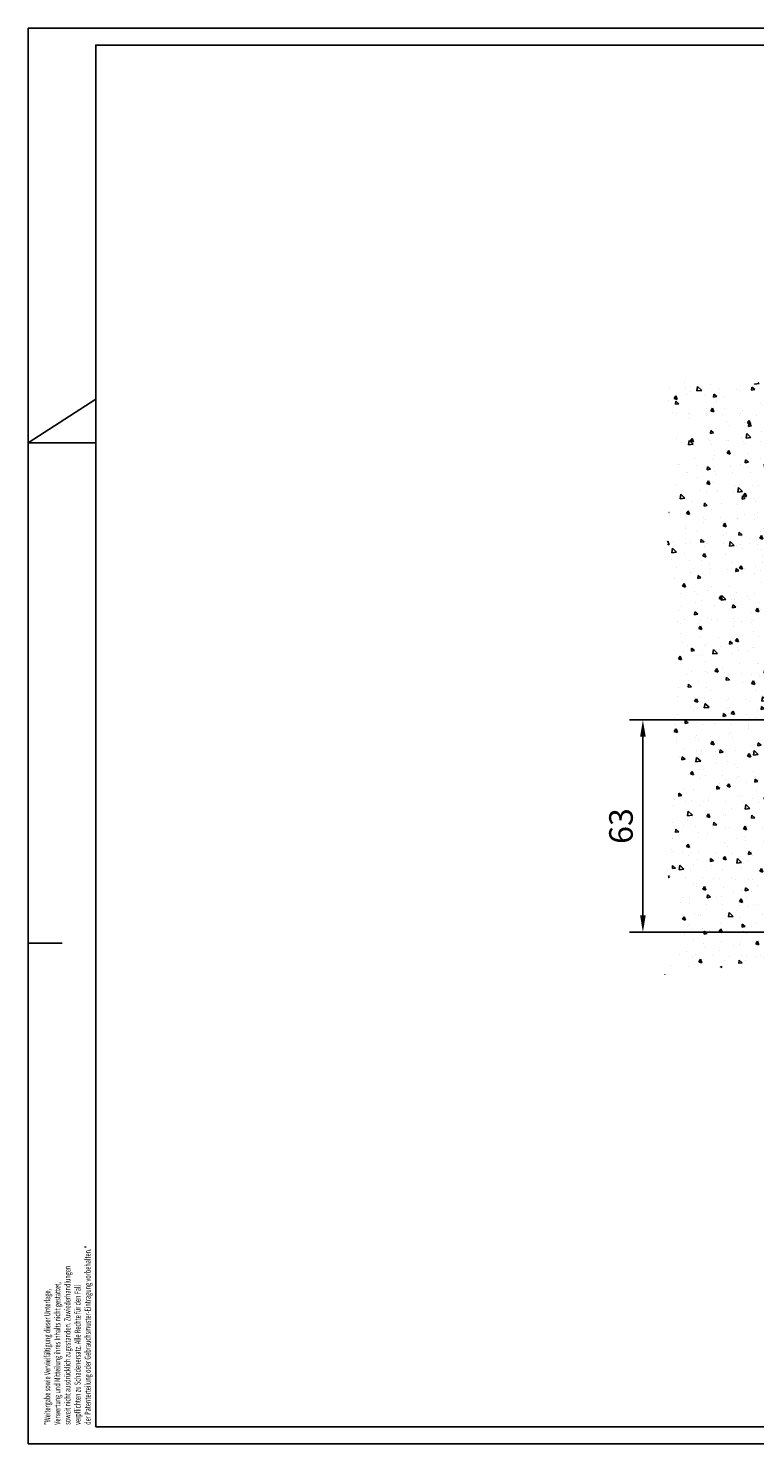
# Model space of a CAD drawing. Units: millimetres. Extents: x 0 to 1189, y -7524 to 0.
# Drawn here: x 0 to 216, y -6584 to -6164 of the extents above; entities that cross this region are included whole.
import ezdxf
from ezdxf.enums import TextEntityAlignment as Align

# ---------------------------------------------------------------- set-up
doc = ezdxf.new("R2010")
doc.units = ezdxf.units.MM
for name, color, linetype in [('01_ZRahmen', 7, 'Continuous'), ('05_Schraffur', 1, 'Continuous'), ('09_Bau', 7, 'Continuous'), ('Konstruktion', 31, 'Continuous'), ('Mass', 7, 'Continuous')]:
    doc.layers.add(name, color=color, linetype=linetype)
doc.styles.add('Bemassungstext (DORMA)', font='isocpeur.ttf')
doc.styles.get("Standard").update_dxf_attribs({"font": 'arial.ttf'})
doc.dimstyles.new('DORMA_M', dxfattribs={"dimtxt": 3.5, "dimasz": 2.5, "dimexe": 2, "dimexo": 0, "dimgap": 1.5, "dimtad": 1, "dimdec": 8, "dimtxsty": 'Bemassungstext (DORMA)', "dimcen": 0.1, "dimclrt": 256, "dimadec": 8, "dimazin": 2, "dimtfac": 1, "dimtdec": 8, "dimtmove": 0, "dimatfit": 3, "dimfxl": 1, "dimtolj": 1, "dimarcsym": 0})

# ---------------------------------------------------------------- blocks, each defined once
blk = doc.blocks.new('Estrich_2')
at = {"layer": '05_Schraffur'}
h = blk.add_hatch(dxfattribs=at)
h.set_pattern_fill('AR-CONC', color=256, scale=1.5, style=0)
h.set_pattern_definition([(50, (-328.657, -107.13), (10.7589, -0.94128), [1.125, -12.375]), (355, (-328.657, -107.13), (-2.08127, 11.28288), [0.9, -9.9]), (100.4514, (-327.761, -107.209), (8.67764, 10.3416), [0.9561, -10.51713]), (46.1842, (-328.657, -104.13), (16.0086, -2.4828), [1.6875, -18.5625]), (96.6356, (-327.323, -104.337), (14.01994, 14.61177), [1.43415, -15.7757]), (351.1842, (-328.657, -104.13), (14.01993, 14.6118), [1.35, -14.85]), (21, (-327.157, -104.88), (8.9536, -6.03928), [1.125, -12.375]), (326, (-327.157, -104.88), (3.64973, 10.87725), [0.9, -9.9]), (71.4514, (-326.411, -105.383), (12.60334, 4.83796), [0.9561, -10.51713]), (37.5, (-328.6574, -107.13), (0.182398, 4.993408), [0, -9.78, 0, -10.05, 0, -9.9375]), (7.5, (-328.6574, -107.13), (3.946043, 5.916176), [0, -5.73, 0, -9.555, 0, -3.7875]), (327.5, (-332.0024, -107.13), (8.007337, -0.338323), [0, -3.75, 0, -11.7, 0, -15.525]), (317.5, (-333.5024, -107.13), (8.74779, 1.501575), [0, -4.875, 0, -7.77, 0, -11.025])])
h.paths.add_polyline_path([(0, 0), (174.62, 0), (176.06, -10.9), (174.32, -20.91), (177.37, -32.66), (166.05, -28.75), (143.41, -32.23), (119.91, -29.18), (100.32, -30.92), (75.51, -28.75), (45.91, -32.23), (21.1, -28.75), (2.81, -33.1), (0.2, -21.78), (3.25, -9.59)])
at = {"layer": '09_Bau'}
blk.add_line((0, 0), (174.55, 0), dxfattribs=at)
blk = doc.blocks.new('*D164')
at = {"layer": 'Defpoints', "color": 0, "transparency": 16777216}
for p in [(221.5, -6368.82), (182.38, -6431.82), (221.5, -6431.82)]:
    blk.add_point(p, dxfattribs=at)
at = {"layer": 'Mass', "color": 0, "lineweight": -2, "transparency": 16777216}
for p, q in [((221.5, -6368.82), (178.38, -6368.82)), ((182.38, -6373.82), (182.38, -6426.82)), ((221.5, -6431.82), (178.38, -6431.82))]:
    blk.add_line(p, q, dxfattribs=at)
at = {"layer": 'Mass', "color": 0, "transparency": 16777216}
for points in [[(181.55, -6373.82), (183.22, -6373.82), (182.38, -6368.82)], [(181.55, -6426.82), (183.22, -6426.82), (182.38, -6431.82)]]:
    blk.add_solid(points, dxfattribs=at)
at = {"layer": 'Mass', "transparency": 16777216, "insert": (175.88, -6400.32), "char_height": 7, "attachment_point": 5, "rotation": 90, "style": 'Bemassungstext (DORMA)'}
blk.add_mtext('\\A1;63', dxfattribs=at)
blk = doc.blocks.new('DIN A2_ZRahmen')
at = {"layer": '01_ZRahmen', "color": 1}
for p, q in [((-594, 297), (-574, 310)), ((-574, 297), (-594, 297)), ((-594, 148.5), (-584, 148.5))]:
    blk.add_line(p, q, dxfattribs=at)
blk.add_lwpolyline([(-594, 0), (0, 0), (0, 420), (-594, 420)], close=True, dxfattribs=at)
at = {"layer": '01_ZRahmen'}
blk.add_lwpolyline([(-574, 5), (-5, 5), (-5, 415), (-574, 415)], close=True, dxfattribs=at)
at = {"layer": '01_ZRahmen', "color": 1}
for s, width, p in [('der Patenterteilung oder Gebrauchsmuster-Eintragung vorbehalten."', 0.671538, (-576.38, 5.6)), ('soweit nicht ausdrücklich zugestanden. Zuwiederhandlungen', 0.671053, (-582.38, 5.6)), ('Verwertung und Mitteilung ihres Inhalts nicht gestattet,', 0.670982, (-585.38, 5.6)), ('verpflichten zu Schadenersatz. Alle Rechte für den Fall', 0.670909, (-579.38, 5.6)), ('"Weitergabe sowie Vervielfältigung dieser Unterlage,', 0.670673, (-588.38, 5.6))]:
    blk.add_text(s, height=1.8, rotation=90, dxfattribs=dict(at, width=width)).set_placement(p, align=Align.MIDDLE_LEFT)

msp = doc.modelspace()

# ---------------------------------------------------------------- block references
at = {"layer": '09_Bau', "rotation": 270}
msp.add_blockref('Estrich_2', (221.49902078, -6267.09687308), dxfattribs=at)
at = {"layer": 'Konstruktion'}
msp.add_blockref('DIN A2_ZRahmen', (594, -6583.59994), dxfattribs=at)

# ---------------------------------------------------------------- dimensions: what is measured, and where the dimension line sits
at = {"layer": 'Mass'}
dim = msp.add_linear_dim(base=(182.3837636, -6431.82192558), p1=(221.49902078, -6368.82192643), p2=(221.49902078, -6431.82192558), angle=90, dimstyle='DORMA_M', override={"dimdec": 0}, dxfattribs=at)
dim.commit()
dim.dimension.update_dxf_attribs({"geometry": '*D164', "text_midpoint": (182.3837636, -6400.321926), "dimtype": 160})

doc.saveas('drawing.dxf')
